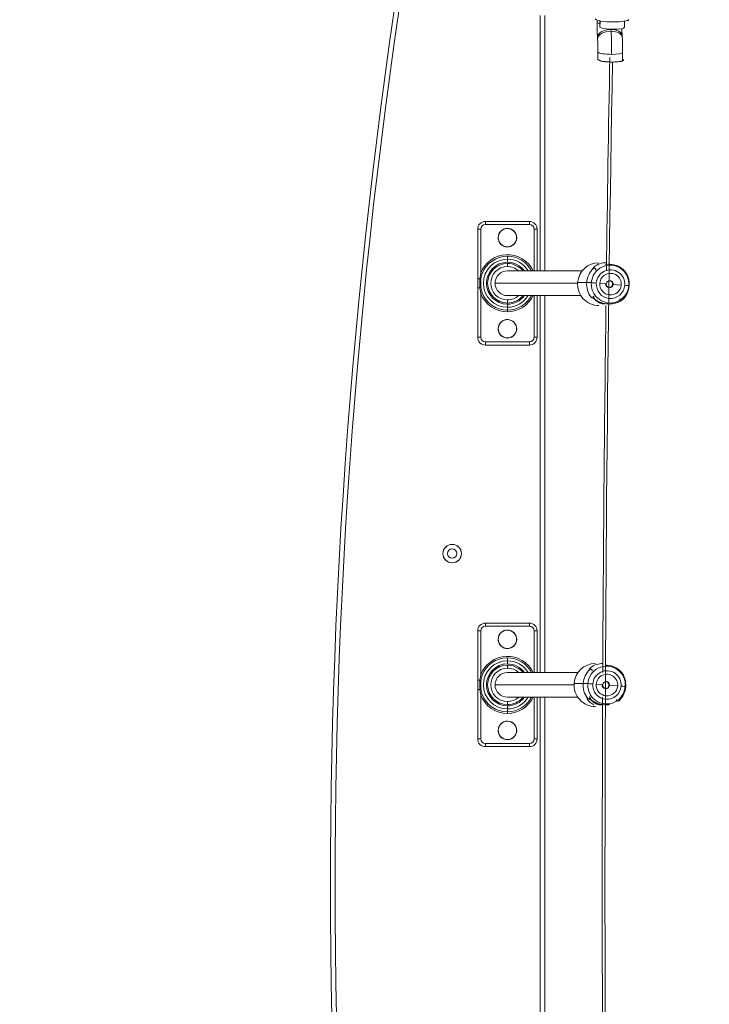
# Model space of a CAD drawing. Units: millimetres. Extents: x 99203 to 147647, y -7722 to 7128.
# Drawn here: x 136802 to 137248, y -1895 to -1258 of the extents above; entities that cross this region are included whole.
import ezdxf

# ---------------------------------------------------------------- set-up
doc = ezdxf.new("R2010")
doc.units = ezdxf.units.MM
doc.header["$MEASUREMENT"] = 0
doc.layers.add('InterSystem-dimension', color=7, linetype='Continuous')
doc.layers.add('InterSystem-drawing', color=7, linetype='Continuous')
doc.styles.add('GENERATED_STYLE_1', font='txt')
doc.dimstyles.new('GENERATED_STYLE__1', dxfattribs={"dimtxt": 100, "dimasz": 91.78744, "dimexe": 0.18, "dimexo": 100, "dimgap": 0.09, "dimtad": 1, "dimdec": 0, "dimzin": 0, "dimdsep": 46, "dimtxsty": 'GENERATED_STYLE_1', "dimblk": 'ARROWHEAD_5', "dimblk1": 'ARROWHEAD_5', "dimblk2": 'ARROWHEAD_5', "dimcen": 0.09, "dimclrd": 7, "dimclre": 7, "dimclrt": 7, "dimadec": 1, "dimazin": 0, "dimtfac": 1, "dimtdec": 4, "dimtmove": 0, "dimatfit": 3, "dimfxl": 1, "dimtolj": 1, "dimtzin": 0, "dimarcsym": 0})

# ---------------------------------------------------------------- blocks, each defined once
blk = doc.blocks.new('*D1')
at = {"layer": 'InterSystem-dimension', "linetype": 'Continuous', "lineweight": 13}
for points in [[(142619.24, 2671.42), (142594.24, 2578.12), (142644.24, 2578.12)], [(142619.24, -4873.89), (142644.24, -4780.59), (142594.24, -4780.59)]]:
    blk.add_hatch(color=7, dxfattribs=at).paths.add_polyline_path(points)
at = {"layer": 'InterSystem-dimension', "color": 7, "linetype": 'Continuous', "lineweight": 13}
for p, q in [((142709.82, 2671.42), (140311.52, 2671.42)), ((142619.24, 2671.42), (142594.24, 2578.12)), ((142619.24, 2671.42), (142644.24, 2578.12)), ((142644.24, 2578.12), (142594.24, 2578.12)), ((142619.24, -4780.59), (142619.24, 2578.12)), ((142619.24, -4873.89), (142594.24, -4780.59)), ((142594.24, -4780.59), (142644.24, -4780.59)), ((142619.24, -4873.89), (142644.24, -4780.59)), ((142709.82, -4873.89), (133975.87, -4873.89))]:
    blk.add_line(p, q, dxfattribs=at)
at = {"layer": 'InterSystem-dimension', "color": 7, "lineweight": 13, "insert": (142599.24, -1253.01), "char_height": 100, "attachment_point": 7, "rotation": 90, "style": 'GENERATED_STYLE_1'}
blk.add_mtext('\\A1;{\\pql;\\fArial|b0|i0|c238|p34;7545}', dxfattribs=at)
blk = doc.blocks.new('ARROWHEAD_5')
at = {"linetype": 'Continuous', "lineweight": 0}
blk.add_hatch(color=0, dxfattribs=at).paths.add_polyline_path([(-1, 0.2679), (0, 0), (-1, -0.2679)])
at = {"color": 0, "linetype": 'Continuous', "lineweight": 0}
blk.add_line((0, 0), (-1, 0), dxfattribs=at)
blk = doc.blocks.new('*D3')
at = {"layer": 'InterSystem-dimension', "linetype": 'Continuous', "lineweight": 13}
for points in [[(143939.24, 4171.42), (143914.24, 4078.12), (143964.24, 4078.12)], [(143939.24, -6873.89), (143964.24, -6780.59), (143914.24, -6780.59)]]:
    blk.add_hatch(color=7, dxfattribs=at).paths.add_polyline_path(points)
at = {"layer": 'InterSystem-dimension', "color": 7, "linetype": 'Continuous', "lineweight": 13}
for p, q in [((144029.82, 4171.42), (140308.67, 4171.42)), ((143939.24, 4171.42), (143914.24, 4078.12)), ((143939.24, 4171.42), (143964.24, 4078.12)), ((143964.24, 4078.12), (143914.24, 4078.12)), ((143939.24, -6780.59), (143939.24, 4078.12)), ((143939.24, -6873.89), (143914.24, -6780.59)), ((143914.24, -6780.59), (143964.24, -6780.59)), ((143939.24, -6873.89), (143964.24, -6780.59)), ((144029.82, -6873.89), (133992.72, -6873.89))]:
    blk.add_line(p, q, dxfattribs=at)
at = {"layer": 'InterSystem-dimension', "color": 7, "lineweight": 13, "insert": (143919.24, -1535.92), "char_height": 100, "attachment_point": 7, "rotation": 90, "style": 'GENERATED_STYLE_1'}
blk.add_mtext('\\A1;{\\pql;\\fArial|b0|i0|c238|p34;11045}', dxfattribs=at)

msp = doc.modelspace()

# ---------------------------------------------------------------- linework, layer by layer
at = {"layer": 'InterSystem-drawing', "color": 7, "linetype": 'Continuous', "lineweight": 13}
for p, q in [((137138.52, -1420.59), (137138.52, -1255.26)), ((137141.52, -1255.26), (137141.52, -1420.59)), ((137175.38, -1258.26), (137175.35, -1259.73)), ((137175.4, -1259.89), (137175.43, -1258.27)), ((137177.17, -1258.72), (137177.09, -1262.59)), ((137177.22, -1258.73), (137177.14, -1262.76)), ((137193.09, -1262.92), (137193.17, -1258.96)), ((137184.37, -1265.46), (137184.29, -1264.33)), ((137191.62, -1269.4), (137191.54, -1268.27)), ((137175.58, -1269.48), (137175.67, -1270.61)), ((137175.86, -1278.82), (137175.76, -1283.77)), ((137175.81, -1283.93), (137175.91, -1278.98)), ((137191.76, -1284.09), (137191.86, -1279.15)), ((137103.02, -1388.59), (137131.52, -1388.59)), ((137103.02, -1388.59), (137103.02, -1390.59)), ((137131.52, -1388.59), (137131.52, -1390.59)), ((137098.02, -1425.65), (137098.02, -1393.59)), ((137098.02, -1393.59), (137100.02, -1393.59)), ((137100.02, -1393.59), (137100.02, -1422.01)), ((137131.52, -1390.59), (137103.02, -1390.59)), ((137134.52, -1420.59), (137134.52, -1393.59)), ((137134.52, -1393.59), (137136.52, -1393.59)), ((137136.52, -1393.59), (137136.52, -1420.59)), ((137117.27, -1413.02), (137117.27, -1411.13)), ((137117.27, -1413.02), (137117.27, -1415.02)), ((137165.65, -1420.59), (137117.22, -1420.59)), ((137117.27, -1415.79), (137117.27, -1417.79)), ((137174.14, -1420.07), (137174.52, -1419.86)), ((137098.02, -1431.54), (137098.02, -1425.65)), ((137098.02, -1425.65), (137099.36, -1425.65)), ((137099.36, -1425.65), (137100.02, -1422.01)), ((137099.36, -1431.54), (137099.36, -1425.65)), ((137100.02, -1422.01), (137100.95, -1422.37)), ((137100.95, -1422.37), (137100.02, -1425.81)), ((137100.02, -1425.81), (137100.02, -1431.38)), ((137098.02, -1463.59), (137098.02, -1431.54)), ((137098.02, -1431.54), (137099.36, -1431.54)), ((137100.02, -1435.18), (137099.36, -1431.54)), ((137100.02, -1431.38), (137100.95, -1434.82)), ((137162.71, -1428.59), (137109.27, -1428.59)), ((137168.59, -1428.08), (137162.74, -1428.08)), ((137171.6, -1428.21), (137168.61, -1428.08)), ((137181.27, -1429), (137177.09, -1428.63)), ((137185.31, -1429.36), (137185.73, -1429.36)), ((137185.73, -1429.36), (137190.96, -1429.74)), ((137195.87, -1430.15), (137196.13, -1430.28)), ((137100.95, -1434.82), (137100.02, -1435.18)), ((137100.02, -1435.18), (137100.02, -1463.59)), ((137117.22, -1436.59), (137164.82, -1436.59)), ((137117.27, -1441.39), (137117.27, -1439.39)), ((137134.52, -1463.59), (137134.52, -1436.59)), ((137136.52, -1436.59), (137136.52, -1463.59)), ((137138.52, -1680.59), (137138.52, -1436.59)), ((137141.52, -1436.59), (137141.52, -1680.59)), ((137173.16, -1437.14), (137172.81, -1436.91)), ((137117.27, -1444.17), (137117.27, -1442.17)), ((137117.27, -1444.17), (137117.27, -1446.06)), ((137117.27, -1446.06), (137117.27, -1447.06)), ((137098.02, -1463.59), (137100.02, -1463.59)), ((137134.52, -1463.59), (137136.52, -1463.59)), ((137103.02, -1466.59), (137131.52, -1466.59)), ((137103.02, -1466.59), (137103.02, -1468.59)), ((137131.52, -1468.59), (137103.02, -1468.59)), ((137131.52, -1466.59), (137131.52, -1468.59)), ((137103.02, -1648.59), (137131.52, -1648.59)), ((137103.02, -1648.59), (137103.02, -1650.59)), ((137131.52, -1650.59), (137103.02, -1650.59)), ((137131.52, -1648.59), (137131.52, -1650.59)), ((137098.02, -1685.65), (137098.02, -1653.59)), ((137098.02, -1653.59), (137100.02, -1653.59)), ((137100.02, -1653.59), (137100.02, -1682.01)), ((137134.52, -1680.59), (137134.52, -1653.59)), ((137134.52, -1653.59), (137136.52, -1653.59)), ((137136.52, -1653.59), (137136.52, -1680.59)), ((137117.27, -1673.02), (137117.27, -1671.13)), ((137117.27, -1673.02), (137117.27, -1675.02)), ((137117.27, -1675.79), (137117.27, -1677.79)), ((137099.36, -1685.65), (137100.02, -1682.01)), ((137100.02, -1682.01), (137100.95, -1682.37)), ((137100.95, -1682.37), (137100.02, -1685.81)), ((137163.01, -1680.59), (137117.22, -1680.59)), ((137171.85, -1679.6), (137172.23, -1679.4)), ((137098.02, -1691.54), (137098.02, -1685.65)), ((137098.02, -1685.65), (137099.36, -1685.65)), ((137099.36, -1691.54), (137099.36, -1685.65)), ((137100.02, -1685.81), (137100.02, -1691.38)), ((137160.41, -1688.59), (137109.27, -1688.59)), ((137166.3, -1687.61), (137160.45, -1687.61)), ((137169.31, -1687.74), (137166.32, -1687.61)), ((137178.98, -1688.53), (137174.8, -1688.16)), ((137183.02, -1688.89), (137183.44, -1688.89)), ((137183.44, -1688.89), (137188.67, -1689.27)), ((137098.02, -1723.59), (137098.02, -1691.54)), ((137098.02, -1691.54), (137099.36, -1691.54)), ((137100.02, -1695.18), (137099.36, -1691.54)), ((137100.02, -1691.38), (137100.95, -1694.82)), ((137100.95, -1694.82), (137100.02, -1695.18)), ((137100.02, -1695.18), (137100.02, -1723.59)), ((137193.58, -1689.68), (137193.85, -1689.81)), ((137117.22, -1696.59), (137162.84, -1696.59)), ((137117.27, -1701.39), (137117.27, -1699.39)), ((137134.52, -1723.59), (137134.52, -1696.59)), ((137136.52, -1696.59), (137136.52, -1723.59)), ((137138.52, -1940.59), (137138.52, -1696.59)), ((137141.52, -1696.59), (137141.52, -1940.59)), ((137170.87, -1696.67), (137170.52, -1696.44)), ((137117.27, -1704.17), (137117.27, -1702.17)), ((137117.27, -1704.17), (137117.27, -1706.06)), ((137117.27, -1706.06), (137117.27, -1707.06)), ((137098.02, -1723.59), (137100.02, -1723.59)), ((137103.02, -1726.59), (137131.52, -1726.59)), ((137103.02, -1726.59), (137103.02, -1728.59)), ((137131.52, -1726.59), (137131.52, -1728.59)), ((137134.52, -1723.59), (137136.52, -1723.59)), ((137131.52, -1728.59), (137103.02, -1728.59))]:
    msp.add_line(p, q, dxfattribs=at)
for centre, radius, start, end in [((140902.66, -1818.59), 3900, 170.09498, 189.90502), ((140902.66, -1818.59), 3897, 170.09498, 189.90502), ((137280.97, -1262.08), 105.64, 178.72829, 184.02008), ((137280.22, -1262.1), 88.89, 181.08977, 183.98026), ((137086.99, -1276.78), 88.89, 358.68475, 3.98026), ((137086.24, -1276.8), 105.64, 358.72829, 4.02008), ((137103.02, -1393.59), 5, 90, 180), ((137131.52, -1393.59), 5, 0, 90), ((137103.02, -1393.59), 3, 90, 180), ((137117.27, -1399.09), 6, 43.14736, 223.14736), ((137117.27, -1399.09), 5.95, 90, 270), ((137117.27, -1399.09), 5.95, 43.14736, 223.14736), ((137117.27, -1399.09), 6, 223.14736, 43.14736), ((137117.27, -1399.09), 5.95, 223.14736, 43.14736), ((137117.27, -1399.09), 5.95, 270, 90), ((137131.52, -1393.59), 3, 0, 90), ((137117.27, -1428.59), 18.46, 25.67744, 159.11734), ((137117.27, -1428.59), 17.46, 90, 159.11734), ((137117.27, -1428.59), 15.57, 90, 270), ((137117.27, -1428.59), 13.58, 90, 270), ((137117.27, -1428.59), 17.46, 27.26531, 90), ((137117.27, -1428.59), 15.57, 30.90911, 90), ((137117.27, -1428.59), 13.58, 36.1073, 90), ((137117.27, -1428.59), 12.8, 90, 270), ((137117.27, -1428.59), 10.8, 90, 270), ((137117.27, -1428.59), 8, 90, 180), ((137117.27, -1428.59), 12.8, 38.68219, 90), ((137117.27, -1428.59), 10.8, 47.79455, 90), ((137172.2, -1420.31), 1.96, 46.34352, 50.02936), ((137183.1, -1429.15), 2.22, 354.51596, 85.15956), ((137117.27, -1428.59), 8, 180, 270), ((137183.11, -1429.16), 2.27, 176.03631, 265.42973), ((137183.1, -1429.22), 2.21, 265.63116, 356.41138), ((137117.27, -1428.59), 18.46, 200.88266, 270), ((137117.27, -1428.59), 17.46, 200.88266, 270), ((137117.27, -1428.59), 17.46, 270, 332.73469), ((137117.27, -1428.59), 18.46, 270, 334.32256), ((137117.27, -1428.59), 15.57, 270, 329.09089), ((137117.27, -1428.59), 13.58, 270, 323.8927), ((137117.27, -1428.59), 12.8, 270, 321.31781), ((137117.27, -1428.59), 10.8, 270, 312.20545), ((137191.16, -1438.54), 1.01, 177.37832, 311.21751), ((137117.27, -1458.09), 6, 43.14736, 223.14736), ((137117.27, -1458.09), 5.95, 90, 270), ((137117.27, -1458.09), 5.95, 43.14736, 223.14736), ((137117.27, -1458.09), 5.95, 270, 90), ((137117.27, -1458.09), 6, 223.14736, 43.14736), ((137117.27, -1458.09), 5.95, 223.14736, 43.14736), ((137103.02, -1463.59), 5, 180, 270), ((137103.02, -1463.59), 3, 180, 270), ((137131.52, -1463.59), 3, 270, 0), ((137131.52, -1463.59), 5, 270, 0), ((137081.52, -1603.59), 6, 0, 180), ((137081.52, -1603.59), 5.95, 0, 180), ((137081.52, -1603.59), 6, 180, 0), ((137081.52, -1603.59), 5.95, 180, 0), ((137081.52, -1603.59), 3, 90, 270), ((137081.52, -1603.59), 3, 270, 90), ((137103.02, -1653.59), 5, 90, 180), ((137103.02, -1653.59), 3, 90, 180), ((137131.52, -1653.59), 5, 0, 90), ((137131.52, -1653.59), 3, 0, 90), ((137117.27, -1659.09), 6, 43.14736, 223.14736), ((137117.27, -1659.09), 5.95, 90, 270), ((137117.27, -1659.09), 5.95, 43.14736, 223.14736), ((137117.27, -1659.09), 6, 223.14736, 43.14736), ((137117.27, -1659.09), 5.95, 223.14736, 43.14736), ((137117.27, -1659.09), 5.95, 270, 90), ((137117.27, -1688.59), 18.46, 25.67744, 159.11734), ((137117.27, -1688.59), 17.46, 90, 159.11734), ((137117.27, -1688.59), 15.57, 90, 270), ((137117.27, -1688.59), 13.58, 90, 270), ((137117.27, -1688.59), 12.8, 90, 270), ((137117.27, -1688.59), 17.46, 27.26531, 90), ((137117.27, -1688.59), 15.57, 30.90911, 90), ((137117.27, -1688.59), 13.58, 36.1073, 90), ((137117.27, -1688.59), 12.8, 38.68219, 90), ((137117.27, -1688.59), 10.8, 90, 270), ((137117.27, -1688.59), 8, 90, 180), ((137117.27, -1688.59), 10.8, 47.79455, 90), ((137169.91, -1679.84), 1.96, 46.34352, 50.02936), ((137117.27, -1688.59), 8, 180, 270), ((137180.83, -1688.69), 2.27, 176.03631, 265.42973), ((137180.81, -1688.75), 2.21, 265.63116, 356.41138), ((137180.81, -1688.68), 2.22, 354.51596, 85.15956), ((137117.27, -1688.59), 18.46, 200.88266, 270), ((137117.27, -1688.59), 17.46, 200.88266, 270), ((137117.27, -1688.59), 17.46, 270, 332.73469), ((137117.27, -1688.59), 18.46, 270, 334.32256), ((137117.27, -1688.59), 15.57, 270, 329.09089), ((137117.27, -1688.59), 13.58, 270, 323.8927), ((137117.27, -1688.59), 12.8, 270, 321.31781), ((137117.27, -1688.59), 10.8, 270, 312.20545), ((137188.87, -1698.08), 1.01, 177.37832, 311.21751), ((137117.27, -1718.09), 6, 43.14736, 223.14736), ((137117.27, -1718.09), 5.95, 90, 270), ((137117.27, -1718.09), 5.95, 43.14736, 223.14736), ((137117.27, -1718.09), 6, 223.14736, 43.14736), ((137117.27, -1718.09), 5.95, 223.14736, 43.14736), ((137117.27, -1718.09), 5.95, 270, 90), ((137103.02, -1723.59), 5, 180, 270), ((137103.02, -1723.59), 3, 180, 270), ((137131.52, -1723.59), 3, 270, 0), ((137131.52, -1723.59), 5, 270, 0)]:
    msp.add_arc(centre, radius, start, end, dxfattribs=at)
for centre, major_axis, ratio, start_param, end_param in [((137184.97, -1257.48), (-11, 0.22), 0.17965, 0.11254, 3.141593), ((137183.35, -1259.89), (-8, 0.16), 0.17965, 0, 0.11254), ((137183.35, -1259.89), (-8, 0.16), 0.17965, 0.11254, 0.683456), ((137183.56, -1268.87), (7.98, 0.61), 0.56417, 1.436591, 3.141593), ((137183.65, -1270), (7.98, 0.61), 0.56417, 1.436591, 3.147292), ((137185.09, -1262.76), (-8, 0.16), 0.17965, 0, 0.11254), ((137185.09, -1262.76), (-8, 0.16), 0.17965, 0.11254, 3.141593), ((137184.65, -1262.06), (0, 4), 0.110475, 2.12593, 2.174439), ((137183.56, -1268.87), (7.98, 0.61), 0.56417, 0, 1.436591), ((137183.65, -1270), (7.98, 0.61), 0.56417, 6.282803, 7.719776), ((137182.55, -1276.82), (0, 20), 0.110475, 4.530633, 5.316032), ((137183.86, -1278.98), (-8, 0.16), 0.17965, 6.280737, 6.395725), ((137183.86, -1278.98), (-8, 0.16), 0.17965, 0.11254, 1.683336), ((137183.86, -1278.98), (-8, 0.16), 0.17965, 1.683336, 3.141593), ((137183.76, -1283.93), (-8, 0.16), 0.17965, 0, 0.11254), ((137183.76, -1283.93), (-8, 0.16), 0.17965, 0.11254, 1.723399), ((137538.6, -1818.59), (0, 3242), 0.110475, 1.405577, 1.736016), ((137538.6, -1818.59), (0, 3258), 0.110475, 1.405496, 1.44833), ((137176.51, -1429.18), (0, 13.9), 0.993879, 0, 1.491593), ((137182.36, -1429.18), (0, 13.9), 0.993879, 0.75506, 1.491593), ((137182.37, -1429.18), (0, 13.89), 0.993879, 0.75506, 1.491593), ((137183.73, -1429.18), (0, 12.25), 0.993879, 4.633185, 7.774778), ((137173.57, -1419.79), (-0.688, 0.726), 0.080451, 6.074509, 6.207154), ((137184.02, -1429.18), (0, 9.27), 0.993879, 4.633185, 7.774778), ((137182.36, -1429.18), (0, 13.9), 0.993879, 4.633185, 5.369718), ((137182.37, -1429.18), (0, 13.89), 0.993879, 4.633185, 5.369718), ((137099.04, -1425.65), (-0.987, 0.162), 0.05595, 3.180096, 4.383374), ((137184.02, -1429.18), (0, 7), 0.993879, 4.633185, 7.774778), ((137183.5, -1429.18), (0, 2.25), 0.993879, 4.633185, 7.774778), ((137099.04, -1431.54), (0.987, 0.162), 0.05595, 5.041404, 6.244682), ((137176.51, -1429.18), (0, 13.9), 0.993879, 1.491593, 3.141593), ((137182.36, -1429.18), (0, 13.9), 0.993879, 1.491593, 2.228125), ((137182.37, -1429.18), (0, 13.89), 0.993879, 1.491593, 2.228125), ((137183.73, -1429.18), (0, 12.25), 0.993879, 1.491593, 4.633185), ((137174.5, -1428.45), (-2.99, 0.24), 0.008741, 4.602032, 6.040183), ((137184.02, -1429.18), (0, 9.27), 0.993879, 1.491593, 4.633185), ((137184.02, -1429.18), (0, 7), 0.993879, 1.491593, 4.633185), ((137183.5, -1429.18), (0, 2.25), 0.993879, 1.491593, 4.633185), ((137182.36, -1429.18), (0, 13.9), 0.993879, 3.896653, 4.633185), ((137182.37, -1429.18), (0, 13.89), 0.993879, 3.896653, 4.633185), ((137192.88, -1429.92), (-2.99, 0.24), 0.008741, 3.163881, 4.602032), ((137172.21, -1437.06), (0.793, 0.609), 0.067501, 3.22936, 3.362005), ((137538.6, -1818.59), (0, 3258), 0.110475, 1.455259, 1.528426), ((137174.22, -1688.71), (0, 13.9), 0.993879, 0, 1.491593), ((137181.45, -1688.71), (0, 12.25), 0.993879, 4.633185, 7.774778), ((137180.07, -1688.71), (0, 13.9), 0.993879, 0.75506, 1.491593), ((137180.08, -1688.71), (0, 13.89), 0.993879, 0.75506, 1.491593), ((137171.28, -1679.32), (-0.688, 0.726), 0.080451, 6.074509, 6.207154), ((137181.73, -1688.71), (0, 9.27), 0.993879, 4.633185, 7.774778), ((137181.73, -1688.71), (0, 7), 0.993879, 4.633185, 7.774778), ((137180.08, -1688.71), (0, 13.89), 0.993879, 4.633185, 5.369718), ((137180.07, -1688.71), (0, 13.9), 0.993879, 4.633185, 5.369718), ((137099.04, -1685.65), (-0.987, 0.162), 0.05595, 3.180096, 4.383374), ((137174.22, -1688.71), (0, 13.9), 0.993879, 1.491593, 3.141593), ((137180.07, -1688.71), (0, 13.9), 0.993879, 1.491593, 2.228125), ((137180.08, -1688.71), (0, 13.89), 0.993879, 1.491593, 2.228125), ((137181.45, -1688.71), (0, 12.25), 0.993879, 1.491593, 4.633185), ((137172.22, -1687.98), (-2.99, 0.24), 0.008741, 4.602032, 6.040183), ((137181.73, -1688.71), (0, 9.27), 0.993879, 1.491593, 4.633185), ((137181.73, -1688.71), (0, 7), 0.993879, 1.491593, 4.633185), ((137181.21, -1688.71), (0, 2.25), 0.993879, 1.491593, 4.633185), ((137181.21, -1688.71), (0, 2.25), 0.993879, 4.633185, 7.774778), ((137099.04, -1691.54), (0.987, 0.162), 0.05595, 5.041404, 6.244682), ((137180.07, -1688.71), (0, 13.9), 0.993879, 3.896653, 4.633185), ((137180.08, -1688.71), (0, 13.89), 0.993879, 3.896653, 4.633185), ((137190.59, -1689.45), (-2.99, 0.24), 0.008741, 3.163881, 4.602032), ((137169.92, -1696.59), (0.793, 0.609), 0.067501, 3.22936, 3.362005), ((137538.6, -1818.59), (0, 3258), 0.110475, 1.533341, 1.608251)]:
    msp.add_ellipse(centre, major_axis=major_axis, ratio=ratio, start_param=start_param, end_param=end_param, dxfattribs=at)
for points, knots in [([(137185.32, -1285.39), (137185.03, -1285.39), (137184.75, -1285.38), (137184.46, -1285.38), (137184.18, -1285.37), (137183.89, -1285.36), (137183.6, -1285.35), (137183.31, -1285.34), (137183.01, -1285.33), (137182.73, -1285.31), (137182.43, -1285.29), (137182.15, -1285.27), (137181.86, -1285.25), (137181.58, -1285.23), (137181.29, -1285.2), (137181.02, -1285.17), (137180.74, -1285.14), (137180.47, -1285.11), (137180.21, -1285.08), (137179.94, -1285.04), (137179.69, -1285), (137179.44, -1284.96), (137178.76, -1284.85), (137178.17, -1284.72), (137177.7, -1284.58), (137177.04, -1284.38), (137176.63, -1284.16), (137176.5, -1283.94), (137176.49, -1283.93), (137176.48, -1283.92), (137176.49, -1283.92)], [0, 0, 0, 0, 1, 1, 1, 2, 2, 2, 3, 3, 3, 4, 4, 4, 5, 5, 5, 6, 6, 6, 7, 7, 7, 8, 8, 8, 9, 9, 9, 10, 10, 10, 10]), ([(137192.17, -1283.72), (137192.28, -1283.79), (137192.36, -1283.87), (137192.4, -1283.94), (137192.55, -1284.19), (137192.32, -1284.45), (137191.77, -1284.66), (137191.62, -1284.72), (137191.46, -1284.77), (137191.27, -1284.83), (137191.09, -1284.87), (137190.9, -1284.92), (137190.69, -1284.96), (137190.34, -1285.03), (137189.96, -1285.1), (137189.54, -1285.15), (137189.13, -1285.2), (137188.69, -1285.25), (137188.22, -1285.28), (137187.76, -1285.32), (137187.28, -1285.35), (137186.79, -1285.36), (137186.31, -1285.38), (137185.81, -1285.38), (137185.32, -1285.39)], [0, 0, 0, 0, 1, 1, 1, 2, 2, 2, 3, 3, 3, 4, 4, 4, 5, 5, 5, 6, 6, 6, 7, 7, 7, 8, 8, 8, 8]), ([(137181.07, -1415.28), (137180.52, -1415.28), (137179.98, -1415.31), (137179.47, -1415.38), (137177.75, -1415.59), (137176.26, -1416.14), (137175.1, -1416.79), (137173.95, -1417.44), (137173.12, -1418.21), (137172.69, -1418.73), (137172.48, -1418.99), (137172.37, -1419.19), (137172.4, -1419.26), (137172.43, -1419.32), (137172.6, -1419.24), (137172.89, -1419.06)], [0, 0, 0, 0, 1, 1, 1, 2, 2, 2, 3, 3, 3, 4, 4, 4, 5, 5, 5, 5]), ([(137172.89, -1419.06), (137173, -1418.95), (137173.14, -1418.87), (137173.3, -1418.83), (137173.45, -1418.79), (137173.62, -1418.8), (137173.78, -1418.85), (137173.99, -1418.91), (137174.18, -1419.05), (137174.31, -1419.23), (137174.45, -1419.42), (137174.52, -1419.64), (137174.52, -1419.86)], [0, 0, 0, 0, 1, 1, 1, 2, 2, 2, 3, 3, 3, 4, 4, 4, 4]), ([(137193.3, -1420.69), (137193.33, -1420.69), (137193.17, -1420.63), (137193.22, -1420.63), (137193.26, -1420.63), (137193.14, -1420.57), (137193.09, -1420.52), (137193.04, -1420.47), (137192.98, -1420.42), (137192.91, -1420.35), (137192.85, -1420.29), (137192.77, -1420.22), (137192.69, -1420.14), (137192.6, -1420.06), (137192.51, -1419.98), (137192.41, -1419.89), (137192.18, -1419.68), (137191.91, -1419.44), (137191.6, -1419.2), (137191.28, -1418.95), (137190.92, -1418.7), (137190.53, -1418.45), (137190.13, -1418.19), (137189.7, -1417.95), (137189.23, -1417.72), (137188.77, -1417.49), (137188.27, -1417.28), (137187.74, -1417.1), (137186.67, -1416.73), (137185.48, -1416.47), (137184.25, -1416.37), (137183.11, -1416.28), (137181.93, -1416.33), (137180.81, -1416.49)], [0, 0, 0, 0, 1, 1, 1, 2, 2, 2, 3, 3, 3, 4, 4, 4, 5, 5, 5, 6, 6, 6, 7, 7, 7, 8, 8, 8, 9, 9, 9, 10, 10, 10, 11, 11, 11, 11]), ([(137171.42, -1437.67), (137171.45, -1437.67), (137171.45, -1437.75), (137171.48, -1437.75), (137171.51, -1437.75), (137171.51, -1437.81), (137171.54, -1437.81), (137171.57, -1437.81), (137171.57, -1437.86), (137171.6, -1437.86), (137171.63, -1437.86), (137171.64, -1437.9), (137171.66, -1437.9), (137171.68, -1437.9), (137171.7, -1437.93), (137171.72, -1437.93), (137171.74, -1437.93), (137171.75, -1437.96), (137171.77, -1437.96), (137171.79, -1437.96), (137171.8, -1437.98), (137171.82, -1437.98), (137171.84, -1437.98), (137171.85, -1437.99), (137171.86, -1437.99), (137171.92, -1438.01), (137171.97, -1438.02), (137172.02, -1438.03), (137172.06, -1438.03), (137172.11, -1438.04), (137172.15, -1438.04), (137172.25, -1438.04), (137172.34, -1438.02), (137172.43, -1437.99), (137172.52, -1437.97), (137172.61, -1437.92), (137172.69, -1437.87), (137172.73, -1437.84), (137172.76, -1437.78), (137172.81, -1437.78), (137172.86, -1437.78), (137172.86, -1437.67), (137172.91, -1437.67), (137172.96, -1437.67), (137172.95, -1437.57), (137172.99, -1437.57), (137173.04, -1437.57), (137173.02, -1437.43), (137173.07, -1437.43), (137173.12, -1437.43), (137173.11, -1437.35), (137173.12, -1437.3), (137173.14, -1437.25), (137173.15, -1437.2), (137173.16, -1437.14)], [0, 0, 0, 0, 1, 1, 1, 2, 2, 2, 3, 3, 3, 4, 4, 4, 5, 5, 5, 6, 6, 6, 7, 7, 7, 8, 8, 8, 9, 9, 9, 10, 10, 10, 11, 11, 11, 12, 12, 12, 13, 13, 13, 14, 14, 14, 15, 15, 15, 16, 16, 16, 17, 17, 17, 18, 18, 18, 18]), ([(137191.83, -1439.3), (137191.7, -1439.32), (137191.26, -1439.65), (137190.6, -1440.04), (137189.93, -1440.44), (137189.05, -1440.9), (137187.99, -1441.27), (137186.92, -1441.65), (137185.67, -1441.93), (137184.31, -1442.01), (137182.96, -1442.09), (137181.5, -1441.98), (137180.11, -1441.68), (137178.73, -1441.38), (137177.43, -1440.89), (137176.28, -1440.34), (137175.13, -1439.79), (137174.14, -1439.18), (137173.32, -1438.66), (137172.5, -1438.15), (137171.85, -1437.73), (137171.44, -1437.67)], [0, 0, 0, 0, 1, 1, 1, 2, 2, 2, 3, 3, 3, 4, 4, 4, 5, 5, 5, 6, 6, 6, 7, 7, 7, 7]), ([(137172.81, -1436.91), (137172.82, -1436.91), (137172.78, -1436.91), (137172.79, -1436.91), (137172.8, -1436.91), (137172.76, -1436.92), (137172.77, -1436.92), (137172.78, -1436.92), (137172.75, -1436.95), (137172.76, -1436.95), (137172.77, -1436.95), (137172.74, -1436.98), (137172.75, -1436.98), (137172.76, -1436.98), (137172.74, -1437.01), (137172.75, -1437.01), (137172.76, -1437.01), (137172.74, -1437.06), (137172.75, -1437.06), (137172.77, -1437.06), (137172.74, -1437.12), (137172.77, -1437.12), (137172.79, -1437.12), (137172.76, -1437.19), (137172.78, -1437.19), (137172.81, -1437.19), (137172.78, -1437.26), (137172.81, -1437.26), (137172.84, -1437.26), (137172.81, -1437.34), (137172.84, -1437.34), (137172.87, -1437.34), (137172.84, -1437.44), (137172.88, -1437.44), (137172.92, -1437.44), (137172.89, -1437.54), (137172.93, -1437.54), (137172.97, -1437.54), (137172.94, -1437.65), (137172.98, -1437.65), (137173.03, -1437.65), (137173.03, -1437.73), (137173.05, -1437.77), (137173.11, -1437.88), (137173.18, -1438), (137173.26, -1438.12), (137173.36, -1438.27), (137173.47, -1438.42), (137173.59, -1438.58), (137173.68, -1438.7), (137173.78, -1438.82), (137173.88, -1438.94), (137173.99, -1439.06), (137174.1, -1439.18), (137174.21, -1439.3), (137174.33, -1439.42), (137174.45, -1439.55), (137174.58, -1439.67), (137174.7, -1439.77), (137174.81, -1439.88), (137174.93, -1439.98), (137175.05, -1440.08), (137175.18, -1440.18), (137175.31, -1440.27), (137175.43, -1440.36), (137175.56, -1440.45), (137175.7, -1440.54), (137175.83, -1440.63), (137175.97, -1440.71), (137176.11, -1440.79), (137176.24, -1440.87), (137176.39, -1440.95), (137176.53, -1441.02), (137176.67, -1441.09), (137176.82, -1441.16), (137176.97, -1441.22), (137177.11, -1441.29), (137177.26, -1441.35), (137177.41, -1441.41), (137177.56, -1441.47), (137177.71, -1441.52), (137177.86, -1441.57), (137178.01, -1441.62), (137178.16, -1441.67), (137178.32, -1441.71), (137178.47, -1441.75), (137178.62, -1441.79), (137178.78, -1441.83), (137178.93, -1441.86), (137179.09, -1441.89), (137179.24, -1441.92), (137179.39, -1441.95), (137179.55, -1441.97), (137179.7, -1441.99), (137179.85, -1442.01), (137180.01, -1442.03), (137180.16, -1442.04)], [0, 0, 0, 0, 1, 1, 1, 2, 2, 2, 3, 3, 3, 4, 4, 4, 5, 5, 5, 6, 6, 6, 7, 7, 7, 8, 8, 8, 9, 9, 9, 10, 10, 10, 11, 11, 11, 12, 12, 12, 13, 13, 13, 14, 14, 14, 15, 15, 15, 16, 16, 16, 17, 17, 17, 18, 18, 18, 19, 19, 19, 20, 20, 20, 21, 21, 21, 22, 22, 22, 23, 23, 23, 24, 24, 24, 25, 25, 25, 26, 26, 26, 27, 27, 27, 28, 28, 28, 29, 29, 29, 30, 30, 30, 31, 31, 31, 32, 32, 32, 32]), ([(137178.78, -1674.81), (137178.23, -1674.81), (137177.7, -1674.85), (137177.18, -1674.91), (137175.46, -1675.12), (137173.98, -1675.67), (137172.82, -1676.32), (137171.66, -1676.97), (137170.83, -1677.74), (137170.41, -1678.26), (137170.2, -1678.52), (137170.09, -1678.72), (137170.12, -1678.79), (137170.15, -1678.85), (137170.32, -1678.77), (137170.6, -1678.59)], [0, 0, 0, 0, 1, 1, 1, 2, 2, 2, 3, 3, 3, 4, 4, 4, 5, 5, 5, 5]), ([(137191.01, -1680.22), (137191.04, -1680.22), (137190.89, -1680.16), (137190.93, -1680.16), (137190.97, -1680.16), (137190.85, -1680.1), (137190.8, -1680.05), (137190.75, -1680), (137190.69, -1679.95), (137190.63, -1679.89), (137190.56, -1679.82), (137190.48, -1679.75), (137190.4, -1679.67), (137190.32, -1679.59), (137190.22, -1679.51), (137190.12, -1679.42), (137189.89, -1679.21), (137189.62, -1678.98), (137189.31, -1678.74), (137188.99, -1678.49), (137188.64, -1678.23), (137188.24, -1677.98), (137187.84, -1677.72), (137187.41, -1677.48), (137186.94, -1677.25), (137186.48, -1677.02), (137185.98, -1676.81), (137185.45, -1676.63), (137184.39, -1676.26), (137183.19, -1676), (137181.96, -1675.9), (137181.48, -1675.87), (137181, -1675.85), (137180.52, -1675.86)], [0, 0, 0, 0, 1, 1, 1, 2, 2, 2, 3, 3, 3, 4, 4, 4, 5, 5, 5, 6, 6, 6, 7, 7, 7, 8, 8, 8, 9, 9, 9, 10, 10, 10, 11, 11, 11, 11]), ([(137170.6, -1678.59), (137170.71, -1678.48), (137170.86, -1678.4), (137171.01, -1678.36), (137171.17, -1678.33), (137171.33, -1678.33), (137171.49, -1678.38), (137171.7, -1678.44), (137171.89, -1678.58), (137172.03, -1678.76), (137172.16, -1678.95), (137172.23, -1679.17), (137172.23, -1679.4)], [0, 0, 0, 0, 1, 1, 1, 2, 2, 2, 3, 3, 3, 4, 4, 4, 4]), ([(137169.13, -1697.21), (137168.88, -1696.99), (137168.72, -1696.91), (137168.68, -1696.98), (137168.64, -1697.05), (137168.71, -1697.28), (137168.88, -1697.58), (137169.21, -1698.19), (137169.91, -1699.11), (137170.95, -1699.96), (137171.6, -1700.49), (137172.39, -1701), (137173.29, -1701.42)], [0, 0, 0, 0, 1, 1, 1, 2, 2, 2, 3, 3, 3, 4, 4, 4, 4]), ([(137169.13, -1697.21), (137169.16, -1697.21), (137169.16, -1697.28), (137169.19, -1697.28), (137169.22, -1697.28), (137169.22, -1697.34), (137169.25, -1697.34), (137169.28, -1697.34), (137169.29, -1697.39), (137169.31, -1697.39), (137169.34, -1697.39), (137169.35, -1697.43), (137169.37, -1697.43), (137169.4, -1697.43), (137169.41, -1697.46), (137169.43, -1697.46), (137169.45, -1697.46), (137169.47, -1697.49), (137169.48, -1697.49), (137169.5, -1697.49), (137169.52, -1697.51), (137169.53, -1697.51), (137169.55, -1697.51), (137169.56, -1697.52), (137169.58, -1697.53), (137169.63, -1697.54), (137169.68, -1697.55), (137169.73, -1697.56), (137169.78, -1697.57), (137169.82, -1697.57), (137169.87, -1697.57), (137169.96, -1697.57), (137170.05, -1697.55), (137170.14, -1697.52), (137170.23, -1697.5), (137170.32, -1697.45), (137170.41, -1697.4), (137170.45, -1697.37), (137170.47, -1697.31), (137170.52, -1697.31), (137170.57, -1697.31), (137170.58, -1697.2), (137170.63, -1697.2), (137170.67, -1697.2), (137170.66, -1697.1), (137170.7, -1697.1), (137170.76, -1697.1), (137170.73, -1696.96), (137170.78, -1696.96), (137170.83, -1696.96), (137170.82, -1696.88), (137170.83, -1696.83), (137170.85, -1696.78), (137170.86, -1696.73), (137170.87, -1696.67)], [0, 0, 0, 0, 1, 1, 1, 2, 2, 2, 3, 3, 3, 4, 4, 4, 5, 5, 5, 6, 6, 6, 7, 7, 7, 8, 8, 8, 9, 9, 9, 10, 10, 10, 11, 11, 11, 12, 12, 12, 13, 13, 13, 14, 14, 14, 15, 15, 15, 16, 16, 16, 17, 17, 17, 18, 18, 18, 18]), ([(137183.5, -1701.37), (137183.03, -1701.45), (137182.53, -1701.51), (137182.03, -1701.54), (137180.67, -1701.62), (137179.21, -1701.51), (137177.83, -1701.21), (137176.44, -1700.91), (137175.14, -1700.42), (137173.99, -1699.87), (137172.84, -1699.32), (137171.86, -1698.71), (137171.03, -1698.2), (137170.21, -1697.68), (137169.56, -1697.26), (137169.15, -1697.2)], [0, 0, 0, 0, 1, 1, 1, 2, 2, 2, 3, 3, 3, 4, 4, 4, 5, 5, 5, 5]), ([(137170.52, -1696.44), (137170.53, -1696.44), (137170.49, -1696.44), (137170.5, -1696.44), (137170.51, -1696.44), (137170.48, -1696.46), (137170.48, -1696.46), (137170.49, -1696.46), (137170.46, -1696.48), (137170.47, -1696.48), (137170.48, -1696.48), (137170.45, -1696.51), (137170.46, -1696.51), (137170.48, -1696.51), (137170.45, -1696.55), (137170.46, -1696.55), (137170.48, -1696.55), (137170.45, -1696.59), (137170.47, -1696.59), (137170.49, -1696.59), (137170.46, -1696.65), (137170.48, -1696.65), (137170.5, -1696.65), (137170.47, -1696.72), (137170.5, -1696.72), (137170.52, -1696.72), (137170.49, -1696.79), (137170.52, -1696.79), (137170.55, -1696.79), (137170.52, -1696.87), (137170.55, -1696.87), (137170.58, -1696.87), (137170.56, -1696.97), (137170.59, -1696.97), (137170.63, -1696.97), (137170.6, -1697.07), (137170.64, -1697.07), (137170.68, -1697.07), (137170.65, -1697.18), (137170.7, -1697.18), (137170.74, -1697.18), (137170.74, -1697.26), (137170.76, -1697.3), (137170.83, -1697.41), (137170.9, -1697.53), (137170.98, -1697.65), (137171.07, -1697.8), (137171.18, -1697.95), (137171.3, -1698.11), (137171.39, -1698.23), (137171.49, -1698.35), (137171.59, -1698.47), (137171.7, -1698.59), (137171.81, -1698.71), (137171.93, -1698.83), (137172.04, -1698.95), (137172.17, -1699.08), (137172.3, -1699.2), (137172.41, -1699.3), (137172.53, -1699.41), (137172.65, -1699.51), (137172.77, -1699.61), (137172.89, -1699.71), (137173.02, -1699.8), (137173.15, -1699.9), (137173.28, -1699.99), (137173.41, -1700.07), (137173.54, -1700.16), (137173.68, -1700.24), (137173.82, -1700.32), (137173.96, -1700.4), (137174.1, -1700.48), (137174.24, -1700.55), (137174.38, -1700.62), (137174.53, -1700.69), (137174.68, -1700.76), (137174.82, -1700.82), (137174.97, -1700.88), (137175.12, -1700.94), (137175.27, -1701), (137175.42, -1701.05), (137175.57, -1701.1), (137175.72, -1701.15), (137175.88, -1701.2), (137176.03, -1701.24), (137176.18, -1701.28), (137176.34, -1701.32), (137176.49, -1701.36), (137176.64, -1701.39), (137176.8, -1701.42), (137176.95, -1701.45), (137177.11, -1701.48), (137177.26, -1701.5), (137177.42, -1701.52), (137177.57, -1701.54), (137177.72, -1701.56), (137177.87, -1701.57)], [0, 0, 0, 0, 1, 1, 1, 2, 2, 2, 3, 3, 3, 4, 4, 4, 5, 5, 5, 6, 6, 6, 7, 7, 7, 8, 8, 8, 9, 9, 9, 10, 10, 10, 11, 11, 11, 12, 12, 12, 13, 13, 13, 14, 14, 14, 15, 15, 15, 16, 16, 16, 17, 17, 17, 18, 18, 18, 19, 19, 19, 20, 20, 20, 21, 21, 21, 22, 22, 22, 23, 23, 23, 24, 24, 24, 25, 25, 25, 26, 26, 26, 27, 27, 27, 28, 28, 28, 29, 29, 29, 30, 30, 30, 31, 31, 31, 32, 32, 32, 32])]:
    msp.add_open_spline(points, degree=3, knots=knots, dxfattribs=at)

# ---------------------------------------------------------------- dimensions: what is measured, and where the dimension line sits
at = {"layer": 'InterSystem-dimension', "color": 7, "linetype": 'Continuous', "lineweight": 13}
for base, p1, p2, picture, middle in [((143939.24, 4171.42), (133892.72, -6873.89), (140208.67, 4171.42), '*D3', (143869.24, -1345.33)), ((142619.24, 2671.42), (133875.87, -4873.89), (140211.52, 2671.42), '*D1', (142549.24, -1100.54))]:
    dim = msp.add_linear_dim(base=base, p1=p1, p2=p2, angle=90, dimstyle='GENERATED_STYLE__1', dxfattribs=at)
    dim.commit()
    dim.dimension.update_dxf_attribs({"geometry": picture, "text_midpoint": middle, "dimtype": 160, "text_rotation": 90})

doc.saveas('drawing.dxf')
